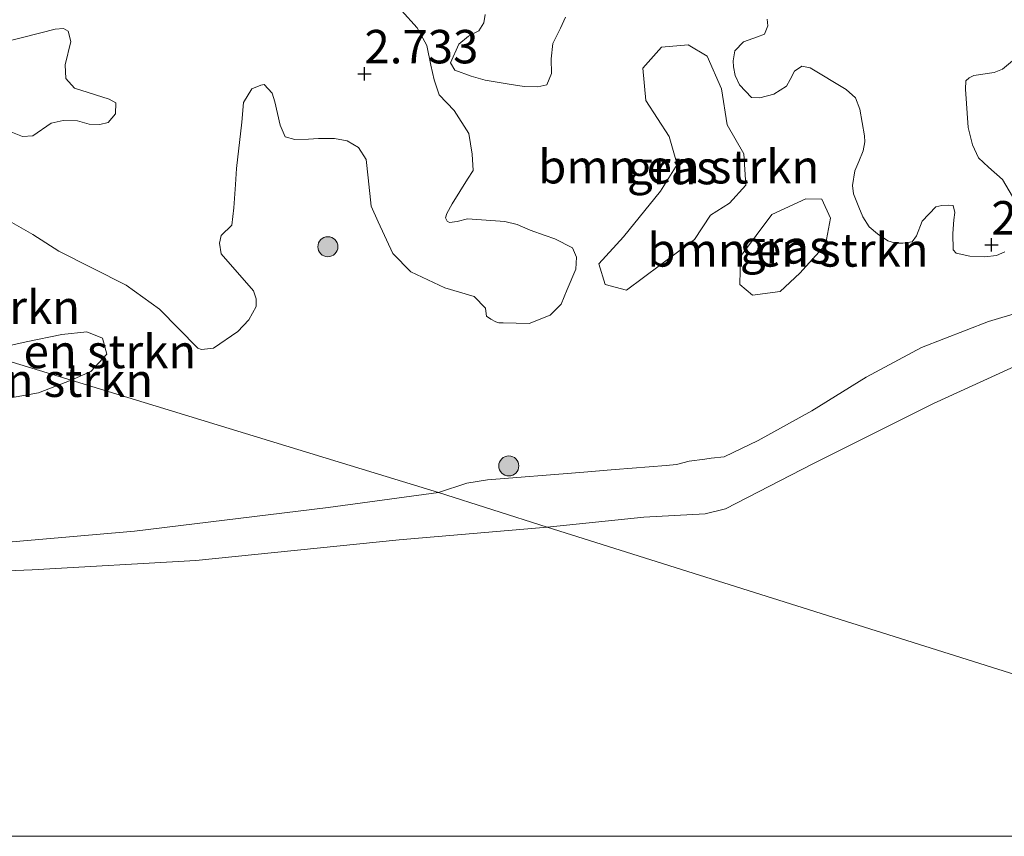
# Model space of a CAD drawing. Units: metres. Extents: x 201061 to 206476, y 487498 to 493751.
# Drawn here: x 203720 to 203794, y 487500 to 487561 of the extents above; entities that cross this region are included whole.
import ezdxf
from ezdxf.enums import TextEntityAlignment as Align

# ---------------------------------------------------------------- set-up
doc = ezdxf.new("R2010")
doc.units = ezdxf.units.M
doc.layers.get('0').update_dxf_attribs({"lineweight": 25})
for name, color, linetype, lineweight in [('B-ME-GR-BOMENSTRUIKEN-GV-B6', 93, 'Continuous', 18), ('B-ME-GR-BOOM-S-B1', 93, 'Continuous', 18), ('B-ME-GW-KRUINLIJN-L-B1', 93, 'Continuous', 18), ('B-ME-IE-GRASLAND-GV-B6', 93, 'Continuous', 18), ('B-ME-IE-HULPGEOMETRIE-L-B1', 53, 'Continuous', 18), ('B-ME-OG-WATER-GV-B6', 153, 'Continuous', 18)]:
    doc.layers.add(name, color=color, linetype=linetype, lineweight=lineweight)
doc.layers.add('B-ME-GW-HOOGTEPUNT-S-B1', color=10, linetype='Continuous')
doc.styles.add('NLCS-ISO', font='NLCS-ISO.TTF')

# ---------------------------------------------------------------- blocks, each defined once
blk = doc.blocks.new('hoogtepunt')
for p, q in [((-0.5, 0), (0.5, 0)), ((0, 0.5), (0, -0.5))]:
    blk.add_line(p, q)
blk = doc.blocks.new('boom')
h = blk.add_hatch(color=256)
edge = h.paths.add_edge_path()
edge.add_arc((0, 0), 0.75, 0, 360)
blk.add_circle((0, 0), 0.75)

msp = doc.modelspace()

# ---------------------------------------------------------------- linework, layer by layer
at = {"layer": 'B-ME-GR-BOMENSTRUIKEN-GV-B6'}
for points in [[(203747.3852, 487563.0765, 2.7663), (203749.7339, 487560.4437, 2.8244), (203750.4438, 487559.1375, 2.8244), (203750.7573, 487557.6697, 2.7663), (203750.9976, 487556.5537, 2.7227), (203751.3617, 487555.4351, 2.7227), (203752.4991, 487554.2638, 2.6936), (203753.5973, 487552.5613, 2.6791), (203753.8489, 487551.0054, 2.6355), (203753.9008, 487549.7895, 2.6791), (203753.4805, 487549.1408, 2.6791), (203752.3346, 487547.2956, 2.7004), (203751.936, 487546.5716, 2.6594), (203751.8337, 487546.2361, 2.6594), (203751.9762, 487545.9977, 2.7004), (203752.1569, 487545.9005, 2.7415), (203752.714, 487545.9659, 2.7415), (203753.484, 487546.1689, 2.7415), (203756.2775, 487545.9697, 2.7415), (203757.1933, 487545.7439, 2.7415), (203758.1692, 487545.325, 2.721), (203759.2894, 487544.9168, 2.6389), (203760.0232, 487544.6688, 2.6184), (203761.327, 487543.994, 2.5158), (203761.636, 487543.2973, 2.4337), (203761.5788, 487542.4042, 2.3311), (203760.9419, 487540.8989, 2.1669), (203760.494, 487539.7961, 2.1098), (203759.6784, 487538.9656, 2.2321), (203758.09, 487538.3559, 2.2193), (203756.1635, 487538.398, 2.3603), (203755.9529, 487538.3923, 2.3732), (203755.8349, 487538.4054, 2.386), (203755.6057, 487538.4813, 2.3988), (203755.2327, 487538.6704, 2.3988), (203754.9204, 487538.8852, 2.4886), (203754.8636, 487539.2549, 2.515), (203754.8269, 487539.4936, 2.532), (203754.0002, 487540.3731, 2.5728), (203751.7853, 487541.004, 2.5728), (203749.2593, 487542.2043, 2.6272), (203747.8977, 487543.5907, 2.7088), (203746.806, 487545.9425, 2.7768), (203746.2952, 487547.1264, 2.7904), (203746.0551, 487549.2474, 2.8176), (203745.9058, 487550.6101, 2.7904), (203745.3325, 487551.4964, 2.8176), (203744.5019, 487551.9954, 2.8176), (203743.5533, 487552.1672, 2.804), (203742.3554, 487552.1773, 2.7904), (203741.61, 487552.1291, 2.804), (203740.5963, 487552.1019, 2.804), (203739.8581, 487552.3075, 2.8176), (203739.4827, 487553.171, 2.8176), (203739.0976, 487554.9218, 2.8448), (203738.8971, 487555.5645, 2.8856), (203738.3021, 487556.2108, 2.8992), (203738.0354, 487556.1754, 2.8992), (203737.3668, 487555.8898, 2.8992), (203736.7604, 487554.8591, 2.8448), (203736.6308, 487553.3903, 2.8584), (203736.2165, 487549.9273, 2.6816), (203736.1638, 487548.7423, 2.6816), (203736.0273, 487547.0057, 2.668), (203735.8702, 487545.6936, 2.6), (203735.0736, 487544.9272, 2.6), (203734.945, 487544.3469, 2.5768), (203735.0864, 487543.5575, 2.5536), (203737.5049, 487540.775, 2.5072), (203737.7069, 487540.1961, 2.5072), (203737.6853, 487539.6113, 2.5072), (203737.1399, 487538.6269, 2.5072), (203736.3181, 487537.7471, 2.4832), (203734.5092, 487536.5001, 2.2744), (203733.6225, 487536.4042, 2.228), (203733.3317, 487536.4925, 2.2048), (203730.4811, 487539.4246, 2.6688), (203727.9818, 487541.2032, 2.6688), (203722.9541, 487543.7451, 2.6688), (203721.0183, 487545.0035, 2.6688), (203719.4306, 487545.8907, 2.6688)], [(203760.805, 487561.2463, 2.7517), (203760.4412, 487560.4393, 2.7808), (203759.861, 487559.269, 2.8099), (203759.7457, 487558.1293, 2.839), (203759.7758, 487557.0345, 2.8244), (203759.424, 487556.1958, 2.8099), (203758.7466, 487556.0309, 2.8099), (203757.7189, 487556.0636, 2.839), (203756.5983, 487556.2393, 2.8535), (203754.8129, 487556.5278, 2.8826), (203753.7524, 487556.8445, 2.8826), (203752.5438, 487557.2983, 2.8971), (203752.2225, 487557.8276, 2.8971), (203752.8522, 487559.2338, 2.9116), (203753.5604, 487559.8404, 2.9407), (203754.3297, 487560.2402, 2.9843), (203754.7068, 487560.8368, 2.9988), (203754.8044, 487561.4582, 2.9988)], [(203793.6574, 487543.6931, 2.5337), (203793.0111, 487543.4179, 2.5192), (203792.1514, 487543.3213, 2.5337), (203791.0215, 487543.3886, 2.5773), (203790.0041, 487543.6149, 2.6355), (203789.7865, 487543.8426, 2.7227), (203789.7534, 487545.0677, 2.7663), (203789.8424, 487546.0984, 2.7663), (203789.9062, 487546.6566, 2.7808), (203789.7958, 487547.1721, 2.7808), (203789.4174, 487547.1976, 2.7808), (203788.95, 487547.1637, 2.7663), (203788.4997, 487547.0578, 2.7372), (203787.4763, 487545.9855, 2.6645), (203787.0547, 487544.9039, 2.6355), (203786.725, 487544.4561, 2.5773), (203786.03, 487544.3576, 2.5483), (203785.4658, 487544.3621, 2.5628), (203784.9058, 487544.5195, 2.6209), (203784.1331, 487545.0408, 2.7081), (203783.4977, 487545.5716, 2.7808), (203783.0399, 487546.329, 2.868), (203782.723, 487547.0549, 2.8826), (203782.3392, 487548.0315, 2.868), (203782.2648, 487548.6536, 2.8535), (203782.4386, 487549.7556, 2.839), (203782.7445, 487550.4654, 2.839), (203783.0596, 487551.2609, 2.868), (203783.1856, 487551.9235, 2.868), (203783.1549, 487552.3658, 2.868), (203782.805, 487554.3703, 2.8971), (203782.477, 487555.221, 2.8535), (203781.7966, 487555.8304, 2.9116), (203779.094, 487557.4503, 2.9698), (203778.4719, 487557.5961, 2.9698), (203777.9167, 487557.2012, 2.9262), (203777.6112, 487556.5924, 2.9262), (203777.3271, 487556.0927, 2.8826), (203776.3871, 487555.491, 2.8826), (203775.332, 487555.2276, 2.8971), (203774.7058, 487555.2503, 2.9262), (203773.8158, 487556.1809, 2.9407), (203773.4842, 487556.8992, 2.9407), (203773.368, 487557.533, 2.9407), (203773.3545, 487557.9809, 2.9552), (203773.4719, 487558.7326, 2.9552), (203774.1069, 487559.4146, 2.9552), (203775.1644, 487559.7849, 2.9698), (203775.6735, 487559.9763, 2.9698), (203775.9276, 487560.6026, 2.9988), (203775.8938, 487561.0987, 2.9988)], [(203719.361, 487552.6799, 2.7912), (203720.2441, 487552.3232, 2.7912), (203721.0177, 487552.3722, 2.8048), (203722.3729, 487553.3244, 2.8728), (203723.2694, 487553.5175, 2.9), (203724.3406, 487553.504, 2.9272), (203725.2066, 487553.2596, 2.9), (203726.0106, 487553.2248, 2.8728), (203726.6267, 487553.3681, 2.8728), (203727.1866, 487554.0313, 2.8864), (203727.2073, 487554.8349, 2.8728), (203726.7065, 487555.1174, 2.9), (203724.1199, 487555.9496, 2.8592), (203723.4667, 487556.6647, 2.8728), (203723.4113, 487557.6777, 2.8728), (203723.8572, 487559.4367, 2.9), (203723.6534, 487560.2062, 2.8864), (203723.3102, 487560.3942, 2.8864), (203722.6774, 487560.349, 2.8728), (203721.6138, 487560.081, 2.8456), (203716.66, 487558.8208, 2.9)], [(203770.4527, 487544.6187, 2.8588), (203765.3629, 487540.8301, 2.6529), (203763.7762, 487541.253, 2.6529), (203763.3046, 487542.8157, 2.6529), (203765.148, 487544.8343, 2.6529), (203767.9209, 487548.2385, 2.6529), (203769.1561, 487550.2408, 2.6529), (203768.5628, 487552.3373, 2.6529), (203766.8083, 487555.0113, 2.6529), (203766.5999, 487557.4403, 2.7162), (203767.9897, 487559.0172, 2.7004), (203769.9903, 487559.1783, 2.7004), (203771.4097, 487558.3213, 2.7321), (203772.4777, 487555.8795, 2.7162), (203772.9075, 487553.2058, 2.7162), (203774.1477, 487551.0193, 2.7162), (203774.2817, 487548.6956, 2.7637), (203773.065, 487547.3382, 2.7479), (203771.6569, 487546.4412, 2.7479), (203770.4527, 487544.6187, 2.8588)], [(203794.6574, 487558.3591, 2.8099), (203793.4805, 487557.3644, 2.8535), (203792.8426, 487557.1089, 2.868), (203791.3334, 487556.8807, 2.7808), (203790.9725, 487556.7195, 2.7663), (203790.7306, 487556.4832, 2.7227), (203790.7062, 487555.8566, 2.6936), (203790.915, 487553.0123, 2.7808), (203791.2322, 487551.7099, 2.7517), (203791.6838, 487550.7399, 2.7081), (203792.4191, 487550.0231, 2.6936), (203793.4761, 487549.1142, 2.65), (203794.2267, 487547.8441, 2.5919)], [(203778.3253, 487542.1089, 2.7954), (203776.8581, 487540.7448, 2.7954), (203774.7888, 487540.4744, 2.7954), (203773.8365, 487541.2724, 2.7954), (203773.8881, 487543.3503, 2.7954), (203776.2384, 487546.4925, 2.7954), (203778.7846, 487547.6708, 2.7954), (203779.9672, 487547.6309, 2.7954), (203780.6139, 487546.2161, 2.7954), (203780.2373, 487544.2368, 2.7954), (203778.3253, 487542.1089, 2.7954)], [(203718.5516, 487535.7347, 2.5754), (203719.2941, 487536.7094, 2.5754), (203720.5014, 487536.9754, 2.5754), (203723.1854, 487537.5132, 2.6414), (203725.0529, 487537.7188, 2.6414), (203726.2014, 487537.2496, 2.6414), (203726.5419, 487536.059, 2.6414), (203725.3425, 487534.7448, 2.6414), (203723.8807, 487534.1047, 2.3114), (203718.5516, 487535.7347, 2.5754)], [(203718.5516, 487535.7347, 2.5754), (203723.8807, 487534.1047, 2.3114), (203721.4301, 487533.1676, 2.3114), (203719.0735, 487532.7268, 2.3972), (203718.2143, 487532.9776, 2.4566), (203717.9738, 487533.7062, 2.45), (203718.2519, 487534.6857, 2.45), (203718.5516, 487535.7347, 2.5754)]]:
    msp.add_polyline3d(points, dxfattribs=at)
at = {"layer": 'B-ME-GW-KRUINLIJN-L-B1'}
for points in [[(203821.18, 487550.721, 2.164), (203815.376, 487547.533, 2.003), (203808.356, 487544.051, 2.011), (203799.68, 487540.665, 1.973), (203792.423, 487538.494, 1.965), (203787.428, 487536.543, 1.92), (203783.278, 487534.328, 1.877), (203779.234, 487531.826, 1.786), (203775.223, 487529.592, 1.707), (203772.659, 487528.381, 1.707), (203771.694, 487528.272, 1.707), (203771.234, 487528.21, 1.707), (203770.062, 487528.063, 1.736), (203769.103, 487527.805, 1.736), (203768.345, 487527.733, 1.736), (203764.5354, 487527.4253, 1.736), (203761.8832, 487527.2111, 1.736), (203754.972, 487526.653, 1.736), (203753.43, 487526.418, 1.764), (203751.31, 487525.715, 1.764)], [(203677.6141, 487500, 1.8387), (203673.575, 487504.841, 1.719), (203671.938, 487508.101, 1.837), (203671.18, 487510.904, 1.837), (203671.725, 487513.48, 1.748), (203672.765, 487516.369, 1.748), (203673.645, 487517.482, 1.866), (203678.668, 487518.912, 2.013), (203688.267, 487519.876, 1.925), (203691.212, 487519.731, 1.925), (203694.469, 487519.546, 1.878), (203701.461, 487521.125, 1.792), (203708.318, 487521.91, 1.7789), (203709.873, 487522.19, 1.7876), (203710.904, 487522.525, 1.8106), (203712.56, 487522.481, 1.8106), (203714.006, 487522.056, 1.906), (203714.955, 487521.778, 1.7703), (203715.717, 487521.701, 1.7703), (203728.613, 487522.824, 1.8243), (203743.079, 487524.598, 1.736), (203751.31, 487525.715, 1.764)], [(203677.6141, 487500, 1.8387), (203673.575, 487504.841, 1.719), (203671.938, 487508.101, 1.837), (203671.18, 487510.904, 1.837), (203671.725, 487513.48, 1.748), (203672.765, 487516.369, 1.748), (203673.645, 487517.482, 1.866), (203678.668, 487518.912, 2.013), (203688.267, 487519.876, 1.925), (203691.212, 487519.731, 1.925), (203694.469, 487519.546, 1.878), (203701.461, 487521.125, 1.792), (203708.318, 487521.91, 1.7789), (203709.873, 487522.19, 1.7876), (203710.904, 487522.525, 1.8106), (203712.56, 487522.481, 1.8106), (203714.006, 487522.056, 1.906), (203714.955, 487521.778, 1.7703), (203715.717, 487521.701, 1.7703), (203728.613, 487522.824, 1.8243), (203743.079, 487524.598, 1.736), (203751.31, 487525.715, 1.764)]]:
    msp.add_polyline3d(points, dxfattribs=at)
at = {"layer": 'B-ME-IE-GRASLAND-GV-B6'}
for points in [[(203719.4306, 487545.8907, 2.6688), (203721.0183, 487545.0035, 2.6688), (203722.9541, 487543.7451, 2.6688), (203727.9818, 487541.2032, 2.6688), (203730.4811, 487539.4246, 2.6688), (203733.3317, 487536.4925, 2.2048), (203733.6225, 487536.4042, 2.228), (203734.5092, 487536.5001, 2.2744), (203736.3181, 487537.7471, 2.4832), (203737.1399, 487538.6269, 2.5072), (203737.6853, 487539.6113, 2.5072), (203737.7069, 487540.1961, 2.5072), (203737.5049, 487540.775, 2.5072), (203735.0864, 487543.5575, 2.5536), (203734.945, 487544.3469, 2.5768), (203735.0736, 487544.9272, 2.6), (203735.8702, 487545.6936, 2.6), (203736.0273, 487547.0057, 2.668), (203736.1638, 487548.7423, 2.6816), (203736.2165, 487549.9273, 2.6816), (203736.6308, 487553.3903, 2.8584), (203736.7604, 487554.8591, 2.8448), (203737.3668, 487555.8898, 2.8992), (203738.0354, 487556.1754, 2.8992), (203738.3021, 487556.2108, 2.8992), (203738.8971, 487555.5645, 2.8856), (203739.0976, 487554.9218, 2.8448), (203739.4827, 487553.171, 2.8176), (203739.8581, 487552.3075, 2.8176), (203740.5963, 487552.1019, 2.804), (203741.61, 487552.1291, 2.804), (203742.3554, 487552.1773, 2.7904), (203743.5533, 487552.1672, 2.804), (203744.5019, 487551.9954, 2.8176), (203745.3325, 487551.4964, 2.8176), (203745.9058, 487550.6101, 2.7904), (203746.0551, 487549.2474, 2.8176), (203746.2952, 487547.1264, 2.7904), (203746.806, 487545.9425, 2.7768), (203747.8977, 487543.5907, 2.7088), (203749.2593, 487542.2043, 2.6272), (203751.7853, 487541.004, 2.5728), (203754.0002, 487540.3731, 2.5728), (203754.8269, 487539.4936, 2.532), (203754.8636, 487539.2549, 2.515), (203754.9204, 487538.8852, 2.4886), (203755.2327, 487538.6704, 2.3988), (203755.6057, 487538.4813, 2.3988), (203755.8349, 487538.4054, 2.386), (203755.9529, 487538.3923, 2.3732), (203756.1635, 487538.398, 2.3603), (203758.09, 487538.3559, 2.2193), (203759.6784, 487538.9656, 2.2321), (203760.494, 487539.7961, 2.1098), (203760.9419, 487540.8989, 2.1669), (203761.5788, 487542.4042, 2.3311), (203761.636, 487543.2973, 2.4337), (203761.327, 487543.994, 2.5158), (203760.0232, 487544.6688, 2.6184), (203759.2894, 487544.9168, 2.6389), (203758.1692, 487545.325, 2.721), (203757.1933, 487545.7439, 2.7415), (203756.2775, 487545.9697, 2.7415), (203753.484, 487546.1689, 2.7415), (203752.714, 487545.9659, 2.7415), (203752.1569, 487545.9005, 2.7415), (203751.9762, 487545.9977, 2.7004), (203751.8337, 487546.2361, 2.6594), (203751.936, 487546.5716, 2.6594), (203752.3346, 487547.2956, 2.7004), (203753.4805, 487549.1408, 2.6791), (203753.9008, 487549.7895, 2.6791), (203753.8489, 487551.0054, 2.6355), (203753.5973, 487552.5613, 2.6791), (203752.4991, 487554.2638, 2.6936), (203751.3617, 487555.4351, 2.7227), (203750.9976, 487556.5537, 2.7227), (203750.7573, 487557.6697, 2.7663), (203750.4438, 487559.1375, 2.8244), (203749.7339, 487560.4437, 2.8244), (203747.3852, 487563.0765, 2.7663)], [(203754.8044, 487561.4582, 2.9988), (203754.7068, 487560.8368, 2.9988), (203754.3297, 487560.2402, 2.9843), (203753.5604, 487559.8404, 2.9407), (203752.8522, 487559.2338, 2.9116), (203752.2225, 487557.8276, 2.8971), (203752.5438, 487557.2983, 2.8971), (203753.7524, 487556.8445, 2.8826), (203754.8129, 487556.5278, 2.8826), (203756.5983, 487556.2393, 2.8535), (203757.7189, 487556.0636, 2.839), (203758.7466, 487556.0309, 2.8099), (203759.424, 487556.1958, 2.8099), (203759.7758, 487557.0345, 2.8244), (203759.7457, 487558.1293, 2.839), (203759.861, 487559.269, 2.8099), (203760.4412, 487560.4393, 2.7808), (203760.805, 487561.2463, 2.7517)], [(203775.8938, 487561.0987, 2.9988), (203775.9276, 487560.6026, 2.9988), (203775.6735, 487559.9763, 2.9698), (203775.1644, 487559.7849, 2.9698), (203774.1069, 487559.4146, 2.9552), (203773.4719, 487558.7326, 2.9552), (203773.3545, 487557.9809, 2.9552), (203773.368, 487557.533, 2.9407), (203773.4842, 487556.8992, 2.9407), (203773.8158, 487556.1809, 2.9407), (203774.7058, 487555.2503, 2.9262), (203775.332, 487555.2276, 2.8971), (203776.3871, 487555.491, 2.8826), (203777.3271, 487556.0927, 2.8826), (203777.6112, 487556.5924, 2.9262), (203777.9167, 487557.2012, 2.9262), (203778.4719, 487557.5961, 2.9698), (203779.094, 487557.4503, 2.9698), (203781.7966, 487555.8304, 2.9116), (203782.477, 487555.221, 2.8535), (203782.805, 487554.3703, 2.8971), (203783.1549, 487552.3658, 2.868), (203783.1856, 487551.9235, 2.868), (203783.0596, 487551.2609, 2.868), (203782.7445, 487550.4654, 2.839), (203782.4386, 487549.7556, 2.839), (203782.2648, 487548.6536, 2.8535), (203782.3392, 487548.0315, 2.868), (203782.723, 487547.0549, 2.8826), (203783.0399, 487546.329, 2.868), (203783.4977, 487545.5716, 2.7808), (203784.1331, 487545.0408, 2.7081), (203784.9058, 487544.5195, 2.6209), (203785.4658, 487544.3621, 2.5628), (203786.03, 487544.3576, 2.5483), (203786.725, 487544.4561, 2.5773), (203787.0547, 487544.9039, 2.6355), (203787.4763, 487545.9855, 2.6645), (203788.4997, 487547.0578, 2.7372), (203788.95, 487547.1637, 2.7663), (203789.4174, 487547.1976, 2.7808), (203789.7958, 487547.1721, 2.7808), (203789.9062, 487546.6566, 2.7808), (203789.8424, 487546.0984, 2.7663), (203789.7534, 487545.0677, 2.7663), (203789.7865, 487543.8426, 2.7227), (203790.0041, 487543.6149, 2.6355), (203791.0215, 487543.3886, 2.5773), (203792.1514, 487543.3213, 2.5337), (203793.0111, 487543.4179, 2.5192), (203793.6574, 487543.6931, 2.5337)], [(203716.66, 487558.8208, 2.9), (203721.6138, 487560.081, 2.8456), (203722.6774, 487560.349, 2.8728), (203723.3102, 487560.3942, 2.8864), (203723.6534, 487560.2062, 2.8864), (203723.8572, 487559.4367, 2.9), (203723.4113, 487557.6777, 2.8728), (203723.4667, 487556.6647, 2.8728), (203724.1199, 487555.9496, 2.8592), (203726.7065, 487555.1174, 2.9), (203727.2073, 487554.8349, 2.8728), (203727.1866, 487554.0313, 2.8864), (203726.6267, 487553.3681, 2.8728), (203726.0106, 487553.2248, 2.8728), (203725.2066, 487553.2596, 2.9), (203724.3406, 487553.504, 2.9272), (203723.2694, 487553.5175, 2.9), (203722.3729, 487553.3244, 2.8728), (203721.0177, 487552.3722, 2.8048), (203720.2441, 487552.3232, 2.7912), (203719.361, 487552.6799, 2.7912)], [(203770.4527, 487544.6187, 2.8588), (203771.6569, 487546.4412, 2.7479), (203773.065, 487547.3382, 2.7479), (203774.2817, 487548.6956, 2.7637), (203774.1477, 487551.0193, 2.7162), (203772.9075, 487553.2058, 2.7162), (203772.4777, 487555.8795, 2.7162), (203771.4097, 487558.3213, 2.7321), (203769.9903, 487559.1783, 2.7004), (203767.9897, 487559.0172, 2.7004), (203766.5999, 487557.4403, 2.7162), (203766.8083, 487555.0113, 2.6529), (203768.5628, 487552.3373, 2.6529), (203769.1561, 487550.2408, 2.6529), (203767.9209, 487548.2385, 2.6529), (203765.148, 487544.8343, 2.6529), (203763.3046, 487542.8157, 2.6529), (203763.7762, 487541.253, 2.6529), (203765.3629, 487540.8301, 2.6529), (203770.4527, 487544.6187, 2.8588)], [(203794.2267, 487547.8441, 2.5919), (203793.4761, 487549.1142, 2.65), (203792.4191, 487550.0231, 2.6936), (203791.6838, 487550.7399, 2.7081), (203791.2322, 487551.7099, 2.7517), (203790.915, 487553.0123, 2.7808), (203790.7062, 487555.8566, 2.6936), (203790.7306, 487556.4832, 2.7227), (203790.9725, 487556.7195, 2.7663), (203791.3334, 487556.8807, 2.7808), (203792.8426, 487557.1089, 2.868), (203793.4805, 487557.3644, 2.8535), (203794.6574, 487558.3591, 2.8099)], [(203778.3253, 487542.1089, 2.7954), (203780.2373, 487544.2368, 2.7954), (203780.6139, 487546.2161, 2.7954), (203779.9672, 487547.6309, 2.7954), (203778.7846, 487547.6708, 2.7954), (203776.2384, 487546.4925, 2.7954), (203773.8881, 487543.3503, 2.7954), (203773.8365, 487541.2724, 2.7954), (203774.7888, 487540.4744, 2.7954), (203776.8581, 487540.7448, 2.7954), (203778.3253, 487542.1089, 2.7954)], [(203799.68, 487540.665, 1.973), (203792.423, 487538.494, 1.965), (203787.428, 487536.543, 1.92), (203783.278, 487534.328, 1.877), (203779.234, 487531.826, 1.786), (203775.223, 487529.592, 1.707), (203772.659, 487528.381, 1.707), (203771.694, 487528.272, 1.707), (203771.234, 487528.21, 1.707), (203770.062, 487528.063, 1.736), (203769.103, 487527.805, 1.736), (203768.345, 487527.733, 1.736), (203764.5354, 487527.4253, 1.736), (203761.8832, 487527.2111, 1.736), (203754.972, 487526.653, 1.736), (203753.43, 487526.418, 1.764), (203751.31, 487525.715, 1.764)], [(203799.6059, 487537.5228, 1.13), (203788.3207, 487532.3581, 1.13), (203779.304, 487527.8608, 1.13), (203772.777, 487524.4879, 1.13), (203771.2608, 487524.1091, 1.13), (203766.6645, 487523.857, 1.13), (203759.4413, 487523.1057, 1.13), (203751.31, 487525.715, 1.764), (203753.43, 487526.418, 1.764), (203754.972, 487526.653, 1.736), (203761.8832, 487527.2111, 1.736), (203764.5354, 487527.4253, 1.736), (203768.345, 487527.733, 1.736), (203769.103, 487527.805, 1.736), (203770.062, 487528.063, 1.736), (203771.234, 487528.21, 1.707), (203771.694, 487528.272, 1.707), (203772.659, 487528.381, 1.707), (203775.223, 487529.592, 1.707), (203779.234, 487531.826, 1.786), (203783.278, 487534.328, 1.877), (203787.428, 487536.543, 1.92), (203792.423, 487538.494, 1.965), (203799.68, 487540.665, 1.973)], [(203751.31, 487525.715, 1.764), (203739.0061, 487529.4784, 1.9281), (203723.8807, 487534.1047, 2.3114), (203725.3425, 487534.7448, 2.6414), (203726.5419, 487536.059, 2.6414), (203726.2014, 487537.2496, 2.6414), (203725.0529, 487537.7188, 2.6414), (203723.1854, 487537.5132, 2.6414), (203720.5014, 487536.9754, 2.5754), (203719.2941, 487536.7094, 2.5754)], [(203719.0735, 487532.7268, 2.3972), (203721.4301, 487533.1676, 2.3114), (203723.8807, 487534.1047, 2.3114), (203739.0061, 487529.4784, 1.9281), (203751.31, 487525.715, 1.764), (203743.079, 487524.598, 1.736), (203728.613, 487522.824, 1.8243), (203715.717, 487521.701, 1.7703)], [(203719.0735, 487532.7268, 2.3972), (203721.4301, 487533.1676, 2.3114), (203723.8807, 487534.1047, 2.3114), (203739.0061, 487529.4784, 1.9281), (203751.31, 487525.715, 1.764), (203743.079, 487524.598, 1.736), (203728.613, 487522.824, 1.8243), (203715.717, 487521.701, 1.7703)], [(203715.717, 487521.701, 1.7703), (203728.613, 487522.824, 1.8243), (203743.079, 487524.598, 1.736), (203751.31, 487525.715, 1.764), (203759.4413, 487523.1057, 1.13), (203748.389, 487522.1656, 1.13), (203733.1908, 487520.6216, 1.13), (203720.9629, 487519.9229, 1.13), (203713.5794, 487519.6158, 1.13)], [(203715.717, 487521.701, 1.7703), (203728.613, 487522.824, 1.8243), (203743.079, 487524.598, 1.736), (203751.31, 487525.715, 1.764), (203759.4413, 487523.1057, 1.13), (203748.389, 487522.1656, 1.13), (203733.1908, 487520.6216, 1.13), (203720.9629, 487519.9229, 1.13), (203713.5794, 487519.6158, 1.13)]]:
    msp.add_polyline3d(points, dxfattribs=at)
at = {"layer": 'B-ME-IE-HULPGEOMETRIE-L-B1'}
msp.add_polyline3d([(203832.741, 487500, 1.13), (203759.4413, 487523.1057, 1.13), (203751.31, 487525.715, 1.764), (203739.0061, 487529.4784, 1.9281), (203723.8807, 487534.1047, 2.3114), (203718.5516, 487535.7347, 2.5754), (203692.1474, 487543.8109, 2.7072), (203664.9071, 487552.1914, 2.978), (203631.1126, 487562.5884, 3.2956), (203626.2731, 487564.0772, 3.341), (203618.0713, 487566.6006, 3.2069), (203616.5331, 487567.0738, 3.2803), (203610.89, 487568.8099, 3.4461), (203572.8909, 487580.5001, 3.7716), (203526.055, 487594.909, 4.072)], dxfattribs=at)
msp.add_polyline3d([(203832.741, 487500, 1.13), (203759.4413, 487523.1057, 1.13), (203751.31, 487525.715, 1.764), (203739.0061, 487529.4784, 1.9281), (203723.8807, 487534.1047, 2.3114), (203718.5516, 487535.7347, 2.5754), (203692.1474, 487543.8109, 2.7072), (203664.9071, 487552.1914, 2.978), (203631.1126, 487562.5884, 3.2956), (203626.2731, 487564.0772, 3.341), (203618.0713, 487566.6006, 3.2069), (203616.5331, 487567.0738, 3.2803), (203610.89, 487568.8099, 3.4461), (203572.8909, 487580.5001, 3.7716), (203526.055, 487594.909, 4.072)], dxfattribs=at)
at = {"layer": 'B-ME-OG-WATER-GV-B6'}
for points in [[(203832.741, 487500, 1.13), (203759.4413, 487523.1057, 1.13), (203766.6645, 487523.857, 1.13), (203771.2608, 487524.1091, 1.13), (203772.777, 487524.4879, 1.13), (203779.304, 487527.8608, 1.13), (203788.3207, 487532.3581, 1.13), (203799.6059, 487537.5228, 1.13)], [(203832.741, 487500, 1.13), (203759.4413, 487523.1057, 1.13), (203766.6645, 487523.857, 1.13), (203771.2608, 487524.1091, 1.13), (203772.777, 487524.4879, 1.13), (203779.304, 487527.8608, 1.13), (203788.3207, 487532.3581, 1.13), (203799.6059, 487537.5228, 1.13)], [(203689.3018, 487500, 1.13), (203688.8187, 487500.6415, 1.13), (203687.7988, 487502.1434, 1.13), (203686.9795, 487503.2185, 1.13), (203686.5509, 487504.4978, 1.13), (203686.1673, 487505.9208, 1.13), (203686.0251, 487507.3354, 1.13), (203686.1343, 487508.4992, 1.13), (203686.9008, 487510.6672, 1.13), (203688.6241, 487513.7474, 1.13), (203690.0302, 487514.8007, 1.13), (203693.4465, 487515.8242, 1.13), (203701.7491, 487518.0906, 1.13), (203706.7112, 487519.3201, 1.13), (203713.5794, 487519.6158, 1.13), (203720.9629, 487519.9229, 1.13), (203733.1908, 487520.6216, 1.13), (203748.389, 487522.1656, 1.13), (203759.4413, 487523.1057, 1.13), (203832.741, 487500, 1.13), (203689.3018, 487500, 1.13)], [(203689.3018, 487500, 1.13), (203688.8187, 487500.6415, 1.13), (203687.7988, 487502.1434, 1.13), (203686.9795, 487503.2185, 1.13), (203686.5509, 487504.4978, 1.13), (203686.1673, 487505.9208, 1.13), (203686.0251, 487507.3354, 1.13), (203686.1343, 487508.4992, 1.13), (203686.9008, 487510.6672, 1.13), (203688.6241, 487513.7474, 1.13), (203690.0302, 487514.8007, 1.13), (203693.4465, 487515.8242, 1.13), (203701.7491, 487518.0906, 1.13), (203706.7112, 487519.3201, 1.13), (203713.5794, 487519.6158, 1.13), (203720.9629, 487519.9229, 1.13), (203733.1908, 487520.6216, 1.13), (203748.389, 487522.1656, 1.13), (203759.4413, 487523.1057, 1.13), (203832.741, 487500, 1.13), (203689.3018, 487500, 1.13)]]:
    msp.add_polyline3d(points, dxfattribs=at)

# ---------------------------------------------------------------- block references
at = {"layer": 'B-ME-GR-BOOM-S-B1', "rotation": 90}
for p in [(203743.0535, 487544.0861, 2.2093), (203756.5737, 487527.693, 1.7447)]:
    msp.add_blockref('boom', p, dxfattribs=at)
at = {"layer": 'B-ME-GW-HOOGTEPUNT-S-B1', "rotation": 90}
for p in [(203745.783, 487557.016, 2.733), (203745.783, 487557.016, 2.733), (203792.639, 487544.217, 2.538), (203792.639, 487544.217, 2.538)]:
    msp.add_blockref('hoogtepunt', p, dxfattribs=at)

# ---------------------------------------------------------------- texts
at = {"layer": 'B-ME-GR-BOMENSTRUIKEN-GV-B6', "ltscale": 0.2, "style": 'NLCS-ISO'}
for p in [(203769.2736, 487550.0668), (203777.4421, 487543.8461), (203714.0273, 487539.5682), (203722.7103, 487536.2544), (203719.4909, 487534.1047)]:
    msp.add_text('bmn en strkn', height=2.5, dxfattribs=at).set_placement(p, align=Align.MIDDLE_CENTER)
at = {"layer": 'B-ME-GW-HOOGTEPUNT-S-B1', "ltscale": 0.2, "style": 'NLCS-ISO'}
for s, p in [('2.733', (203745.783, 487557.016, 2.733)), ('2.733', (203745.783, 487557.016, 2.733)), ('2.538', (203792.639, 487544.217, 2.538)), ('2.538', (203792.639, 487544.217, 2.538))]:
    msp.add_text(s, height=2.5, dxfattribs=at).set_placement(p, align=Align.BOTTOM_LEFT)
at = {"layer": 'B-ME-IE-GRASLAND-GV-B6', "ltscale": 0.2, "style": 'NLCS-ISO'}
for p in [(203768.7932, 487550.0042), (203777.2252, 487544.0726)]:
    msp.add_text('gras', height=2.5, dxfattribs=at).set_placement(p, align=Align.MIDDLE_CENTER)

doc.saveas('drawing.dxf')
